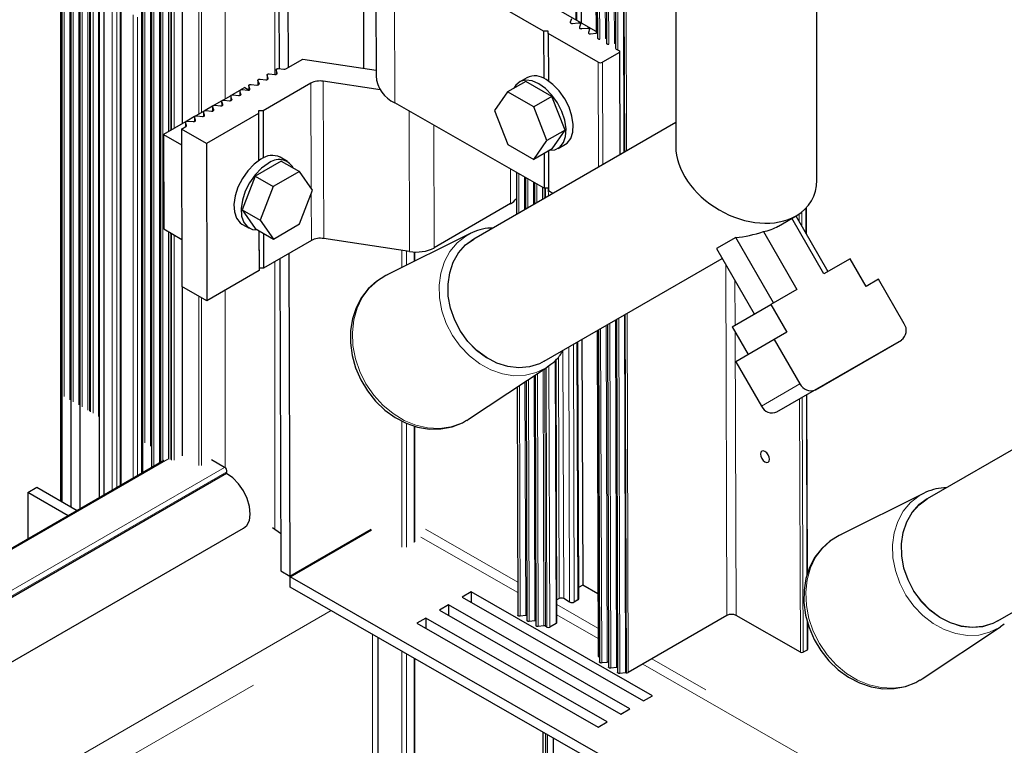
# Model space of a CAD drawing. Units: millimetres. Extents: x 627 to 8473, y 1183 to 6929.
# Drawn here: x 5794 to 5948, y 5785 to 5898 of the extents above; entities that cross this region are included whole.
import ezdxf

# ---------------------------------------------------------------- set-up
doc = ezdxf.new("R2010")
doc.units = ezdxf.units.MM
doc.header["$LTSCALE"] = 20
doc.linetypes.add('PHANTOM', pattern=[12.7, 6.35, -1.27, 1.27, -1.27, 1.27, -1.27])

msp = doc.modelspace()

# ---------------------------------------------------------------- linework, layer by layer
at = {"color": 7, "linetype": 'Continuous', "lineweight": 25}
for p, q in [((5800.49, 6474.91), (5800.49, 5823.3)), ((5800.7, 6474.79), (5800.7, 5823.18)), ((5802.12, 6473.97), (5802.12, 5822.37)), ((5803.53, 6473.15), (5803.53, 5822.04)), ((5806.59, 5823.81), (5806.59, 6471.39)), ((5813.15, 6467.6), (5813.15, 5827.59)), ((5813.29, 6467.52), (5813.29, 5827.67)), ((5814.7, 6466.7), (5814.7, 5828.49)), ((5816.12, 6164.44), (5816.12, 5829.3)), ((5835.17, 6160.87), (5836.01, 5890.89)), ((5833.76, 6160.06), (5834.6, 5890.7)), ((5819.46, 6155.18), (5819.46, 5882.11)), ((5896.45, 6123.41), (5896.45, 5878.6)), ((5881.05, 5898.24), (5880.71, 6004.7)), ((5881.35, 6004.64), (5881.69, 5897.87)), ((5883.7, 6004.3), (5884.04, 5896.25)), ((5883.91, 6004.27), (5884.25, 5895.51)), ((5885.33, 6003.98), (5885.67, 5894.7)), ((5886.74, 6003.62), (5887.08, 5893.89)), ((5918.45, 5873.34), (5918.45, 5997.15)), ((5849.65, 5913.98), (5849.72, 5889.44)), ((5875.86, 5896.59), (5852.58, 5909.93)), ((5847.75, 5903.47), (5847.79, 5890.78)), ((5807.29, 5901.75), (5807.29, 5824.21)), ((5809.99, 5825.77), (5809.99, 5900.19)), ((5884.04, 5896.52), (5878.13, 5899.9)), ((5880.18, 5898.48), (5880.01, 5897.97)), ((5876.56, 5896.59), (5875.86, 5896.59)), ((5875.86, 5896.59), (5875.88, 5889.21)), ((5876.56, 5896.19), (5876.56, 5896.59)), ((5880.35, 5897.77), (5881.25, 5897.87)), ((5881.6, 5897.67), (5881.44, 5897.18)), ((5881.8, 5896.97), (5882.66, 5897.06)), ((5883.01, 5896.86), (5882.84, 5896.35)), ((5884.34, 5891.73), (5876.56, 5896.19)), ((5876.56, 5896.19), (5876.59, 5888.81)), ((5883.18, 5896.15), (5884.07, 5896.25)), ((5885.49, 5895.44), (5885.49, 5895.44)), ((5886.9, 5894.63), (5886.9, 5894.63)), ((5887.17, 5893.77), (5887.67, 5893.48)), ((5835.63, 5890.67), (5838.32, 5892.22)), ((5838.32, 5892.22), (5849.72, 5890.49)), ((5887.67, 5893.24), (5885.05, 5891.73)), ((5887.67, 5893.24), (5887.72, 5877.27)), ((5834.13, 5890.55), (5834.13, 5889.82)), ((5834.3, 5890.01), (5834.13, 5890.51)), ((5834.48, 5890.72), (5835.36, 5890.62)), ((5831.3, 5888.91), (5831.3, 5888.19)), ((5831.47, 5888.38), (5831.31, 5888.88)), ((5831.66, 5889.08), (5832.54, 5888.99)), ((5832.72, 5889.73), (5832.72, 5889)), ((5832.89, 5889.19), (5832.72, 5889.7)), ((5833.07, 5889.9), (5833.95, 5889.81)), ((5873.25, 5889.31), (5872.12, 5888.66)), ((5829.28, 5887.78), (5828.7, 5887.45)), ((5828.83, 5887.45), (5829.71, 5887.36)), ((5829.28, 5887.78), (5829.89, 5887.44)), ((5829.89, 5888.1), (5829.89, 5887.37)), ((5830.06, 5887.56), (5829.89, 5888.06)), ((5830.24, 5888.27), (5831.12, 5888.17)), ((5831.47, 5888.38), (5831.47, 5888.31)), ((5839.55, 5888.46), (5832.1, 5884.16)), ((5850.38, 5887.41), (5841.49, 5888.76)), ((5873.06, 5888.73), (5870.23, 5887.09)), ((5877.15, 5886.39), (5873.06, 5888.73)), ((5827.07, 5886.5), (5825.87, 5885.82)), ((5826, 5885.82), (5826.88, 5885.72)), ((5827.06, 5886.46), (5827.06, 5885.74)), ((5827.23, 5885.93), (5827.06, 5886.43)), ((5827.23, 5885.93), (5827.23, 5885.86)), ((5828.48, 5887.32), (5827.29, 5886.63)), ((5827.41, 5886.63), (5828.29, 5886.54)), ((5828.47, 5887.28), (5828.47, 5886.55)), ((5828.64, 5886.74), (5828.48, 5887.25)), ((5828.64, 5886.74), (5828.64, 5886.68)), ((5870.23, 5887.09), (5868.21, 5884.17)), ((5874.32, 5884.75), (5870.23, 5887.09)), ((5877.15, 5886.39), (5874.32, 5884.75)), ((5879.2, 5881.13), (5877.15, 5886.39)), ((5824.24, 5884.87), (5823.05, 5884.18)), ((5824.23, 5884.83), (5824.23, 5884.1)), ((5824.4, 5884.29), (5824.23, 5884.8)), ((5825.65, 5885.69), (5824.46, 5885)), ((5824.59, 5885), (5825.46, 5884.91)), ((5825.64, 5885.65), (5825.65, 5884.92)), ((5825.81, 5885.11), (5825.65, 5885.62)), ((5875.93, 5872.05), (5852.65, 5885.39)), ((5876.37, 5879.49), (5874.32, 5884.75)), ((5821.41, 5883.24), (5820.22, 5882.55)), ((5821.4, 5883.2), (5821.4, 5882.47)), ((5821.57, 5882.66), (5821.41, 5883.17)), ((5822.82, 5884.05), (5821.63, 5883.37)), ((5821.76, 5883.37), (5822.64, 5883.27)), ((5822.99, 5883.48), (5822.82, 5883.98)), ((5822.82, 5883.98), (5822.82, 5883.29)), ((5823.17, 5884.18), (5824.05, 5884.09)), ((5831.39, 5883.75), (5823.26, 5879.05)), ((5832.1, 5884.16), (5831.39, 5884.15)), ((5831.39, 5884.15), (5831.39, 5883.75)), ((5831.39, 5884.15), (5831.41, 5876.37)), ((5831.39, 5883.75), (5831.41, 5876.37)), ((5832.1, 5884.16), (5832.12, 5876.78)), ((5868.21, 5884.17), (5870.26, 5878.91)), ((5820, 5882.42), (5816.55, 5880.44)), ((5819.37, 5881.28), (5820.08, 5881.69)), ((5823.26, 5879.05), (5819.37, 5881.28)), ((5819.37, 5881.28), (5819.44, 5856.74)), ((5819.99, 5882.38), (5819.99, 5881.64)), ((5820.16, 5881.84), (5819.99, 5882.35)), ((5820.34, 5882.55), (5821.22, 5882.46)), ((5896.45, 5882.32), (5864.95, 5864.13)), ((5816.55, 5880.44), (5816.6, 5865.71)), ((5816.55, 5880.44), (5819.38, 5878.82)), ((5879.2, 5881.13), (5876.37, 5879.49)), ((5877.17, 5878.21), (5879.2, 5881.13)), ((5823.26, 5879.05), (5823.33, 5854.51)), ((5870.26, 5878.91), (5874.34, 5876.57)), ((5874.34, 5876.57), (5876.37, 5879.49)), ((5877.17, 5878.21), (5874.34, 5876.57)), ((5878.12, 5878.27), (5879.25, 5878.92)), ((5835.9, 5876.24), (5834.76, 5876.89)), ((5875.92, 5877.48), (5875.93, 5872.05)), ((5876.62, 5877.89), (5876.64, 5871.65)), ((5834.94, 5876.3), (5830.86, 5873.94)), ((5834.94, 5876.3), (5837.77, 5874.68)), ((5830.86, 5873.94), (5828.83, 5868.68)), ((5830.86, 5873.94), (5833.69, 5872.32)), ((5837.77, 5874.68), (5833.69, 5872.32)), ((5839.82, 5871.77), (5837.77, 5874.68)), ((5871.61, 5874.53), (5871.64, 5867.99)), ((5873.03, 5873.72), (5873.04, 5868.8)), ((5833.69, 5872.32), (5831.66, 5867.06)), ((5874.44, 5872.9), (5874.45, 5869.61)), ((5876.64, 5872.05), (5875.93, 5872.05)), ((5837.79, 5866.5), (5839.82, 5871.77)), ((5877.31, 5871.26), (5876.64, 5871.65)), ((5870.71, 5869.66), (5858.81, 5862.79)), ((5916.85, 5864.88), (5916.83, 5869.03)), ((5828.83, 5868.68), (5831.66, 5867.06)), ((5828.83, 5868.68), (5830.88, 5865.76)), ((5912.46, 5866.15), (5915.23, 5867.76)), ((5919.58, 5858.72), (5914.58, 5867.38)), ((5915.2, 5867.74), (5920.2, 5859.08)), ((5828.8, 5866.48), (5829.93, 5865.83)), ((5831.66, 5867.06), (5833.71, 5864.14)), ((5833.71, 5864.14), (5837.79, 5866.5)), ((5816.6, 5865.71), (5819.42, 5864.09)), ((5830.88, 5865.76), (5833.71, 5864.14)), ((5831.45, 5865.44), (5831.47, 5859.21)), ((5831.45, 5865.44), (5831.47, 5859.61)), ((5832.16, 5865.04), (5832.17, 5859.62)), ((5864.39, 5864.98), (5851.23, 5858.43)), ((5905.82, 5864.38), (5902.82, 5862.65)), ((5911.71, 5854.18), (5905.82, 5864.38)), ((5910.13, 5865.29), (5915.33, 5856.27)), ((5831.45, 5864.13), (5831.45, 5864.14)), ((5839.63, 5863.92), (5832.17, 5859.62)), ((5854.95, 5862.19), (5841.56, 5864.22)), ((5836.1, 5861.88), (5836.26, 5811.53)), ((5855.75, 5860.68), (5855.75, 5862.11)), ((5902.82, 5862.65), (5908.71, 5852.45)), ((5834.69, 5861.07), (5834.85, 5812.35)), ((5875.96, 5845.08), (5903.71, 5861.1)), ((5923.64, 5861.06), (5919.58, 5858.72)), ((5926.14, 5856.73), (5923.64, 5861.06)), ((5831.47, 5859.21), (5823.33, 5854.51)), ((5832.17, 5859.62), (5831.47, 5859.61)), ((5831.47, 5859.61), (5831.47, 5859.21)), ((5823.33, 5854.51), (5819.44, 5856.74)), ((5819.46, 5856.73), (5819.46, 5830.32)), ((5928.09, 5857.86), (5926.14, 5856.73)), ((5932.09, 5850.93), (5928.09, 5857.86)), ((5915.33, 5856.27), (5911.27, 5853.92)), ((5905.27, 5850.46), (5911.27, 5853.92)), ((5911.27, 5853.92), (5913.77, 5849.59)), ((5885.81, 5850.76), (5885.97, 5797.36)), ((5887.22, 5851.58), (5887.39, 5796.55)), ((5884.19, 5849.83), (5884.35, 5799.1)), ((5884.4, 5849.95), (5884.56, 5798.17)), ((5905.27, 5850.46), (5907.77, 5846.13)), ((5913.77, 5849.59), (5911.82, 5848.47)), ((5881.33, 5808.04), (5881.2, 5848.11)), ((5881.84, 5848.47), (5881.96, 5810.16)), ((5911.82, 5848.47), (5905.82, 5845)), ((5911.82, 5848.47), (5915.82, 5841.54)), ((5918.24, 5840.62), (5931.67, 5848.38)), ((5925.67, 5844.92), (5931.67, 5848.38)), ((5876.99, 5844.58), (5876.41, 5844.16)), ((5877.94, 5804.38), (5877.81, 5845.38)), ((5905.82, 5845), (5909.82, 5838.08)), ((5912.24, 5837.16), (5925.67, 5844.92)), ((5864.16, 5836.04), (5876.41, 5844.16)), ((5874.54, 5842.92), (5874.66, 5803.84)), ((5873.13, 5841.98), (5873.25, 5804.65)), ((5967.17, 5841.79), (5935.66, 5823.6)), ((5871.72, 5841.05), (5871.83, 5805.46)), ((5917.01, 5811.93), (5916.93, 5839.87)), ((5863.87, 5835.85), (5864.16, 5836.04)), ((5855.75, 5816.91), (5855.75, 5834.95)), ((5816.62, 5829.59), (5456.65, 5621.79)), ((5826.11, 5828.52), (5824.05, 5829.71)), ((5826.42, 5827.54), (5456.65, 5614.08)), ((5826.42, 5827.54), (5826.46, 5827.84)), ((5795.42, 5824.6), (5796.83, 5825.42)), ((5801.69, 5820.98), (5795.42, 5824.6)), ((5795.42, 5824.6), (5795.42, 5817.35)), ((5796.83, 5825.42), (5803.11, 5821.79)), ((5935.1, 5824.46), (5921.94, 5817.9)), ((5946.67, 5804.55), (5974.42, 5820.58)), ((5456.65, 5604.05), (5829.07, 5819.04)), ((5834.83, 5818.22), (5833.58, 5819.08)), ((5836.26, 5811.53), (5848.98, 5818.88)), ((5836.31, 5811.45), (5849.03, 5818.79)), ((5840.85, 5814.07), (5840.76, 5814.13)), ((5840.97, 5814.14), (5840.88, 5814.2)), ((5834.85, 5812.35), (5836.26, 5811.53)), ((6188.73, 5609.48), (5836.31, 5811.45)), ((5836.32, 5809.81), (5836.31, 5811.45)), ((6188.47, 5608), (5836.32, 5809.81)), ((5864.55, 5809.1), (5863.13, 5808.28)), ((5892.83, 5792.89), (5864.55, 5809.1)), ((5864.55, 5809.1), (5864.55, 5807.47)), ((5881.96, 5810.16), (5881.32, 5809.79)), ((5884.32, 5808.81), (5881.96, 5810.16)), ((5863.13, 5808.28), (5891.42, 5792.07)), ((5878.28, 5808.04), (5877.92, 5807.83)), ((5879.91, 5807.51), (5878.99, 5808.04)), ((5881.18, 5807.84), (5880.62, 5807.51)), ((5861.01, 5807.05), (5859.6, 5806.24)), ((5859.6, 5806.24), (5887.88, 5790.03)), ((5889.3, 5790.85), (5861.01, 5807.05)), ((5861.01, 5807.05), (5861.02, 5805.42)), ((5857.48, 5805.01), (5856.06, 5804.2)), ((5885.76, 5788.8), (5857.48, 5805.01)), ((5857.48, 5805.01), (5857.48, 5803.38)), ((5873.07, 5805.39), (5872.19, 5805.29)), ((5874.48, 5804.58), (5873.6, 5804.48)), ((5904.45, 5805.41), (5889.05, 5796.52)), ((5915.9, 5799.66), (5905.86, 5805.41)), ((5856.06, 5804.2), (5884.35, 5787.99)), ((5875.89, 5803.77), (5875.02, 5803.67)), ((5876.37, 5803.6), (5876.16, 5803.72)), ((5877.79, 5804.17), (5876.8, 5803.6)), ((5917.05, 5800.15), (5917.04, 5804.29)), ((5934.87, 5795.51), (5947.12, 5803.64)), ((5947.7, 5804.06), (5947.12, 5803.64)), ((5850.03, 5487.58), (5850.03, 5801.95)), ((5916.96, 5800.02), (5916.33, 5799.66)), ((5855.75, 5487.07), (5855.75, 5798.68)), ((5884.56, 5798.91), (5884.44, 5798.98)), ((5885.79, 5798.09), (5884.92, 5798)), ((5887.21, 5797.28), (5886.33, 5797.19)), ((5888.62, 5796.47), (5887.74, 5796.38)), ((5934.58, 5795.33), (5934.87, 5795.51)), ((5891.42, 5792.07), (5892.83, 5792.89)), ((5887.88, 5790.03), (5889.3, 5790.85)), ((5884.35, 5787.99), (5885.76, 5788.8)), ((5875.74, 5787.22), (5875.74, 5498.79)), ((5876.4, 5786.84), (5876.4, 5498.92)), ((5877.4, 5501.1), (5877.4, 5786.27))]:
    msp.add_line(p, q, dxfattribs=at)
at = {"color": 1, "linetype": 'PHANTOM', "lineweight": 18}
for p, q in [((5800.58, 6474.86), (5800.58, 5823.25)), ((5801.06, 6474.58), (5801.06, 5822.98)), ((5801.94, 6474.07), (5801.94, 5822.47)), ((5802.47, 6473.76), (5802.47, 5822.16)), ((5803.35, 6473.26), (5803.35, 5821.93)), ((5803.89, 6472.95), (5803.89, 5822.24)), ((5804.76, 6472.44), (5804.76, 5822.75)), ((5805.03, 6472.29), (5805.03, 5822.91)), ((5805.17, 6472.2), (5805.17, 5822.99)), ((5805.6, 6471.96), (5805.6, 5823.23)), ((5806.45, 6471.47), (5806.45, 5823.72)), ((5813.23, 6467.55), (5813.23, 5827.64)), ((5813.64, 6467.32), (5813.64, 5827.88)), ((5814.52, 6466.81), (5814.52, 5828.38)), ((5815.06, 6443.91), (5815.06, 5828.69)), ((5815.94, 6164.54), (5815.94, 5829.2)), ((5816.47, 6164.23), (5816.47, 5829.51)), ((5817.35, 6163.73), (5817.35, 5880.89)), ((5817.62, 6163.58), (5817.62, 5881.05)), ((5817.83, 6163.45), (5817.83, 5881.17)), ((5818.25, 6163.21), (5818.25, 5881.42)), ((5826.17, 5885.99), (5826.17, 6155.68)), ((5822.07, 6153.68), (5822.07, 5883.62)), ((5822.5, 6153.56), (5822.5, 5883.87)), ((5833.95, 5889.81), (5833.95, 6097.59)), ((5880.56, 6004.72), (5880.9, 5898.32)), ((5883.79, 6004.29), (5884.13, 5896.25)), ((5884.27, 6004.2), (5884.61, 5895.34)), ((5885.15, 6004.02), (5885.49, 5895.44)), ((5885.68, 6003.89), (5886.02, 5894.53)), ((5886.56, 6003.67), (5886.9, 5894.63)), ((5887.09, 6003.52), (5887.44, 5893.61)), ((5887.97, 6003.25), (5888.37, 5877.65)), ((5888.11, 6003.25), (5888.5, 5877.72)), ((5888.4, 6003.52), (5888.79, 5877.89)), ((5852.58, 5909.93), (5852.65, 5885.39)), ((5808.57, 5901.01), (5808.57, 5824.95)), ((5809.27, 5900.61), (5809.27, 5825.35)), ((5809.84, 5900.28), (5809.84, 5825.68)), ((5811.82, 5899.14), (5811.82, 5826.82)), ((5812.53, 5898.73), (5812.53, 5827.23)), ((5834.13, 5890.51), (5834.14, 5889.82)), ((5884.34, 5891.73), (5884.39, 5875.35)), ((5885.05, 5891.73), (5885.1, 5875.76)), ((5831.31, 5888.88), (5831.31, 5888.19)), ((5832.72, 5889.7), (5832.72, 5889)), ((5832.89, 5889.19), (5832.89, 5889.13)), ((5834.3, 5890.01), (5834.3, 5889.95)), ((5829.89, 5888.06), (5829.89, 5887.37)), ((5830.06, 5887.56), (5830.06, 5887.5)), ((5839.55, 5888.46), (5839.61, 5872.08)), ((5841.49, 5888.76), (5841.56, 5864.22)), ((5827.06, 5886.43), (5827.07, 5885.74)), ((5828.48, 5887.25), (5828.48, 5886.56)), ((5824.23, 5884.8), (5824.24, 5884.11)), ((5824.4, 5884.29), (5824.4, 5884.23)), ((5825.65, 5885.62), (5825.65, 5884.92)), ((5825.81, 5885.11), (5825.81, 5885.05)), ((5821.41, 5883.17), (5821.41, 5882.47)), ((5822.99, 5883.48), (5822.99, 5883.41)), ((5854.88, 5884.12), (5854.95, 5862.19)), ((5819.99, 5882.35), (5819.99, 5881.64)), ((5820.16, 5881.84), (5820.16, 5881.78)), ((5821.57, 5882.66), (5821.57, 5882.6)), ((5858.75, 5881.9), (5858.81, 5862.79)), ((5870.69, 5875.05), (5870.71, 5869.66)), ((5871.97, 5874.32), (5871.99, 5868.19)), ((5872.85, 5873.82), (5872.87, 5868.7)), ((5873.38, 5873.51), (5873.4, 5869)), ((5874.27, 5873.01), (5874.28, 5869.51)), ((5874.8, 5872.7), (5874.81, 5869.82)), ((5875.68, 5872.2), (5875.69, 5870.32)), ((5875.95, 5872.05), (5875.95, 5870.48)), ((5876.16, 5872.05), (5876.16, 5870.6)), ((5876.58, 5872.05), (5876.59, 5870.85)), ((5839.61, 5871.21), (5839.63, 5863.92)), ((5916.75, 5868.94), (5916.76, 5865.03)), ((5915.69, 5868.04), (5915.69, 5866.88)), ((5916.11, 5868.36), (5916.12, 5866.14)), ((5817.35, 5865.28), (5817.35, 5829.79)), ((5817.62, 5865.13), (5817.62, 5829.75)), ((5817.83, 5865.01), (5817.83, 5829.62)), ((5818.25, 5864.76), (5818.25, 5829.62)), ((5853.75, 5862.37), (5853.75, 5859.68)), ((5854.46, 5862.26), (5854.46, 5860.04)), ((5855.66, 5862.12), (5855.66, 5860.63)), ((5833.95, 5818.82), (5833.95, 5860.64)), ((5904.27, 5860.13), (5904.45, 5805.41)), ((5905.7, 5857.67), (5905.72, 5850.72)), ((5822.07, 5855.24), (5822.07, 5828.81)), ((5826.17, 5828.47), (5826.17, 5856.15)), ((5822.5, 5854.99), (5822.5, 5828.81)), ((5888.45, 5852.29), (5888.62, 5796.47)), ((5888.58, 5852.37), (5888.76, 5796.47)), ((5888.87, 5852.53), (5889.05, 5796.52)), ((5885.63, 5850.66), (5885.79, 5798.09)), ((5886.16, 5850.97), (5886.33, 5797.19)), ((5887.04, 5851.48), (5887.21, 5797.28)), ((5887.57, 5851.78), (5887.74, 5796.38)), ((5884.28, 5849.88), (5884.44, 5798.98)), ((5884.75, 5850.15), (5884.92, 5798)), ((5905.72, 5849.67), (5905.86, 5805.41)), ((5880.49, 5847.69), (5880.62, 5807.51)), ((5881.06, 5848.02), (5881.18, 5807.84)), ((5878.87, 5846.72), (5878.99, 5808.04)), ((5879.79, 5847.29), (5879.91, 5807.51)), ((5876.67, 5844.34), (5876.8, 5803.6)), ((5877.66, 5845.22), (5877.79, 5804.17)), ((5878.17, 5845.75), (5878.28, 5808.04)), ((5874.36, 5842.8), (5874.48, 5804.58)), ((5874.89, 5843.15), (5875.02, 5803.67)), ((5875.77, 5843.74), (5875.89, 5803.77)), ((5876.04, 5843.91), (5876.16, 5803.72)), ((5876.25, 5844.05), (5876.37, 5803.6)), ((5872.07, 5841.29), (5872.19, 5805.29)), ((5872.95, 5841.87), (5873.07, 5805.39)), ((5873.48, 5842.22), (5873.6, 5804.48)), ((5909.82, 5838.08), (5915.82, 5841.54)), ((5918.24, 5840.62), (5912.24, 5837.16)), ((5916.84, 5839.81), (5916.93, 5811.66)), ((5915.78, 5839.2), (5915.9, 5799.66)), ((5916.2, 5839.45), (5916.33, 5799.66)), ((5853.75, 5835.74), (5853.75, 5816.09)), ((5854.46, 5835.39), (5854.46, 5816.09)), ((5855.66, 5834.98), (5855.66, 5816.78)), ((5817.23, 5829.78), (5456.65, 5621.62)), ((5826.11, 5828.52), (5456.65, 5615.23)), ((5826.46, 5827.84), (5456.65, 5614.35)), ((5871.82, 5810.63), (5857.43, 5818.87)), ((5856.73, 5817.64), (5871.82, 5808.99)), ((5842.7, 5806.16), (5456.65, 5583.29)), ((5884.33, 5803.45), (5877.93, 5807.13)), ((5877.93, 5805.49), (5884.34, 5801.82)), ((5916.95, 5804.61), (5916.96, 5800.02)), ((5456.65, 5578.64), (5846.74, 5803.84)), ((5849.16, 5802.45), (5849.16, 5486.01)), ((5853.75, 5799.82), (5853.75, 5486.25)), ((5854.46, 5799.42), (5854.46, 5486.25)), ((5855.66, 5798.73), (5855.66, 5486.95)), ((6033.39, 5718.03), (5892.73, 5798.64)), ((5891.31, 5797.82), (6033.39, 5716.4)), ((5876.17, 5786.97), (5876.17, 5498.79)), ((5877.39, 5786.27), (5877.39, 5501.06))]:
    msp.add_line(p, q, dxfattribs=at)
at = {"color": 7, "linetype": 'Continuous', "lineweight": 25, "flags": 128}
for points in [[(5880.01, 5897.97), (5880.01, 5897.93), (5880.03, 5897.89), (5880.06, 5897.85), (5880.1, 5897.82), (5880.15, 5897.8), (5880.22, 5897.78), (5880.29, 5897.77), (5880.35, 5897.77)], [(5881.25, 5897.87), (5881.32, 5897.87), (5881.39, 5897.87), (5881.46, 5897.85), (5881.51, 5897.82), (5881.56, 5897.79), (5881.59, 5897.75), (5881.6, 5897.71), (5881.6, 5897.67)], [(5881.44, 5897.18), (5881.43, 5897.13), (5881.44, 5897.09), (5881.47, 5897.05), (5881.51, 5897.01), (5881.58, 5896.98), (5881.65, 5896.97), (5881.72, 5896.96), (5881.8, 5896.97)], [(5882.66, 5897.06), (5882.73, 5897.06), (5882.8, 5897.06), (5882.87, 5897.04), (5882.93, 5897.01), (5882.97, 5896.98), (5883, 5896.94), (5883.02, 5896.9), (5883.01, 5896.86)], [(5882.84, 5896.35), (5882.84, 5896.31), (5882.85, 5896.27), (5882.88, 5896.23), (5882.93, 5896.2), (5882.98, 5896.17), (5883.05, 5896.16), (5883.11, 5896.15), (5883.18, 5896.15)], [(5884.25, 5895.51), (5884.25, 5895.51), (5884.26, 5895.47), (5884.29, 5895.42), (5884.34, 5895.39), (5884.4, 5895.36), (5884.48, 5895.34), (5884.55, 5895.34), (5884.63, 5895.34)], [(5885.67, 5894.7), (5885.67, 5894.69), (5885.68, 5894.65), (5885.71, 5894.61), (5885.76, 5894.58), (5885.81, 5894.55), (5885.87, 5894.54), (5885.94, 5894.53), (5886.01, 5894.53)], [(5834.13, 5890.51), (5834.13, 5890.56), (5834.14, 5890.6), (5834.17, 5890.63), (5834.22, 5890.67), (5834.27, 5890.69), (5834.34, 5890.71), (5834.41, 5890.72), (5834.48, 5890.72)], [(5831.31, 5888.88), (5831.3, 5888.92), (5831.31, 5888.96), (5831.34, 5889), (5831.39, 5889.03), (5831.45, 5889.06), (5831.51, 5889.08), (5831.58, 5889.09), (5831.66, 5889.08)], [(5832.54, 5888.99), (5832.61, 5888.99), (5832.68, 5888.99), (5832.75, 5889.01), (5832.8, 5889.04), (5832.85, 5889.07), (5832.88, 5889.11), (5832.89, 5889.15), (5832.89, 5889.19)], [(5832.72, 5889.7), (5832.72, 5889.74), (5832.73, 5889.78), (5832.76, 5889.82), (5832.8, 5889.85), (5832.86, 5889.88), (5832.93, 5889.89), (5833, 5889.9), (5833.07, 5889.9)], [(5833.95, 5889.81), (5834.02, 5889.8), (5834.09, 5889.81), (5834.16, 5889.83), (5834.22, 5889.85), (5834.26, 5889.89), (5834.29, 5889.93), (5834.3, 5889.97), (5834.3, 5890.01)], [(5875.1, 5888.37), (5874.05, 5888.82), (5873.06, 5888.94), (5872.2, 5888.71), (5871.53, 5888.15), (5871.23, 5887.67)], [(5879.25, 5878.92), (5879.53, 5879.12), (5880.09, 5879.83), (5880.42, 5880.81), (5880.48, 5882), (5880.28, 5883.32), (5879.82, 5884.7), (5879.14, 5886.03), (5878.28, 5887.25), (5877.29, 5888.27), (5876.23, 5889.03)], [(5828.48, 5887.25), (5828.47, 5887.29), (5828.49, 5887.33), (5828.52, 5887.37), (5828.56, 5887.4), (5828.62, 5887.43), (5828.68, 5887.45), (5828.76, 5887.45), (5828.83, 5887.45)], [(5829.71, 5887.36), (5829.78, 5887.35), (5829.85, 5887.36), (5829.92, 5887.38), (5829.97, 5887.41), (5830.02, 5887.44), (5830.05, 5887.48), (5830.06, 5887.52), (5830.06, 5887.56)], [(5829.89, 5888.06), (5829.89, 5888.11), (5829.9, 5888.15), (5829.93, 5888.19), (5829.97, 5888.22), (5830.03, 5888.24), (5830.1, 5888.26), (5830.17, 5888.27), (5830.24, 5888.27)], [(5831.12, 5888.17), (5831.19, 5888.17), (5831.27, 5888.18), (5831.33, 5888.2), (5831.39, 5888.22), (5831.43, 5888.25), (5831.46, 5888.29), (5831.48, 5888.33), (5831.47, 5888.38)], [(5876.81, 5878), (5877.62, 5878.07), (5878.4, 5878.46), (5878.96, 5879.18), (5879.29, 5880.16), (5879.35, 5881.35), (5879.15, 5882.67), (5878.69, 5884.04), (5878.01, 5885.38), (5877.15, 5886.6), (5876.16, 5887.61), (5875.1, 5888.37)], [(5825.65, 5885.62), (5825.64, 5885.66), (5825.66, 5885.7), (5825.69, 5885.74), (5825.73, 5885.77), (5825.79, 5885.8), (5825.86, 5885.81), (5825.93, 5885.82), (5826, 5885.82)], [(5826.88, 5885.72), (5826.95, 5885.72), (5827.02, 5885.73), (5827.09, 5885.75), (5827.15, 5885.77), (5827.19, 5885.81), (5827.22, 5885.84), (5827.23, 5885.88), (5827.23, 5885.93)], [(5827.06, 5886.43), (5827.06, 5886.47), (5827.07, 5886.51), (5827.1, 5886.55), (5827.15, 5886.59), (5827.2, 5886.61), (5827.27, 5886.63), (5827.34, 5886.64), (5827.41, 5886.63)], [(5828.29, 5886.54), (5828.37, 5886.54), (5828.44, 5886.55), (5828.5, 5886.56), (5828.56, 5886.59), (5828.61, 5886.62), (5828.63, 5886.66), (5828.65, 5886.7), (5828.64, 5886.74)], [(5824.05, 5884.09), (5824.12, 5884.09), (5824.19, 5884.1), (5824.26, 5884.11), (5824.32, 5884.14), (5824.36, 5884.17), (5824.39, 5884.21), (5824.41, 5884.25), (5824.4, 5884.29)], [(5824.23, 5884.8), (5824.23, 5884.84), (5824.24, 5884.88), (5824.27, 5884.92), (5824.32, 5884.95), (5824.37, 5884.98), (5824.44, 5885), (5824.51, 5885), (5824.59, 5885)], [(5825.46, 5884.91), (5825.54, 5884.91), (5825.61, 5884.91), (5825.67, 5884.93), (5825.73, 5884.96), (5825.78, 5884.99), (5825.81, 5885.03), (5825.82, 5885.07), (5825.81, 5885.11)], [(5821.41, 5883.17), (5821.4, 5883.21), (5821.41, 5883.25), (5821.44, 5883.29), (5821.49, 5883.32), (5821.55, 5883.35), (5821.61, 5883.36), (5821.68, 5883.37), (5821.76, 5883.37)], [(5822.64, 5883.27), (5822.71, 5883.27), (5822.78, 5883.28), (5822.85, 5883.3), (5822.9, 5883.32), (5822.95, 5883.36), (5822.98, 5883.39), (5822.99, 5883.44), (5822.99, 5883.48)], [(5822.82, 5883.98), (5822.82, 5884.02), (5822.83, 5884.07), (5822.86, 5884.1), (5822.9, 5884.14), (5822.96, 5884.16), (5823.03, 5884.18), (5823.1, 5884.19), (5823.17, 5884.18)], [(5819.99, 5882.35), (5819.99, 5882.39), (5820, 5882.43), (5820.03, 5882.47), (5820.08, 5882.5), (5820.13, 5882.53), (5820.2, 5882.55), (5820.27, 5882.55), (5820.34, 5882.55)], [(5821.22, 5882.46), (5821.29, 5882.46), (5821.37, 5882.46), (5821.43, 5882.48), (5821.49, 5882.51), (5821.53, 5882.54), (5821.56, 5882.58), (5821.58, 5882.62), (5821.57, 5882.66)], [(5831.77, 5876.59), (5830.71, 5875.83), (5829.72, 5874.8), (5828.87, 5873.58), (5828.19, 5872.24), (5827.74, 5870.87), (5827.55, 5869.54), (5827.62, 5868.36), (5827.95, 5867.38), (5828.52, 5866.67), (5828.8, 5866.48)], [(5832.9, 5875.94), (5831.84, 5875.18), (5830.85, 5874.15), (5830, 5872.93), (5829.32, 5871.59), (5828.87, 5870.22), (5828.68, 5868.9), (5828.75, 5867.71), (5829.08, 5866.73), (5829.65, 5866.02), (5830.43, 5865.62), (5831.19, 5865.55)], [(5861.34, 5853.33), (5860.99, 5855.22), (5860.95, 5857.09), (5861.21, 5858.87), (5861.76, 5860.52), (5862.6, 5861.98), (5863.69, 5863.21), (5864.95, 5864.13)], [(5851.49, 5858.53), (5851.24, 5858.43), (5849.78, 5857.53), (5848.51, 5856.38), (5847.45, 5855), (5846.63, 5853.43), (5846.06, 5851.71), (5845.76, 5849.86), (5845.74, 5847.94), (5846, 5845.99), (5846.54, 5844.06), (5847.33, 5842.19), (5848.37, 5840.44), (5849.63, 5838.85), (5851.08, 5837.46), (5852.69, 5836.3), (5854.41, 5835.4), (5856.21, 5834.79), (5858.04, 5834.5), (5859.84, 5834.51), (5861.57, 5834.84), (5863.19, 5835.47), (5863.83, 5835.87), (5863.83, 5835.87)], [(5875.96, 5845.08), (5875.19, 5844.69), (5873.64, 5844.21), (5871.98, 5844.07), (5870.28, 5844.27), (5868.58, 5844.79), (5866.95, 5845.64), (5865.42, 5846.77), (5864.06, 5848.15), (5862.9, 5849.74), (5861.99, 5851.48), (5861.34, 5853.33)], [(5910.37, 5831), (5910.1, 5831.09), (5909.87, 5831.04), (5909.72, 5830.87), (5909.66, 5830.59), (5909.72, 5830.24), (5909.87, 5829.89), (5910.1, 5829.58), (5910.37, 5829.36), (5910.64, 5829.27), (5910.87, 5829.31), (5911.03, 5829.49), (5911.08, 5829.77), (5911.02, 5830.12), (5910.87, 5830.47), (5910.64, 5830.78), (5910.37, 5831)], [(5829.07, 5819.04), (5829.55, 5819.46), (5829.96, 5820.24), (5830.11, 5821.24), (5830, 5822.41), (5829.63, 5823.65), (5829.04, 5824.86), (5828.27, 5825.97), (5827.37, 5826.89), (5826.42, 5827.54)], [(5932.05, 5812.81), (5931.7, 5814.69), (5931.66, 5816.56), (5931.92, 5818.35), (5932.48, 5820), (5933.31, 5821.46), (5934.4, 5822.68), (5935.66, 5823.6)], [(5922.2, 5818.01), (5921.95, 5817.91), (5920.49, 5817.01), (5919.22, 5815.85), (5918.16, 5814.48), (5917.34, 5812.91), (5916.77, 5811.18), (5916.47, 5809.34), (5916.45, 5807.41), (5916.71, 5805.46), (5917.25, 5803.53), (5918.04, 5801.67), (5919.08, 5799.92), (5920.34, 5798.33), (5921.79, 5796.94), (5923.4, 5795.77), (5925.12, 5794.88), (5926.92, 5794.27), (5928.75, 5793.97), (5930.55, 5793.99), (5932.28, 5794.32), (5933.9, 5794.95), (5934.54, 5795.35), (5934.54, 5795.35)], [(5946.67, 5804.55), (5945.9, 5804.17), (5944.35, 5803.69), (5942.69, 5803.55), (5940.99, 5803.74), (5939.29, 5804.27), (5937.66, 5805.11), (5936.13, 5806.24), (5934.77, 5807.63), (5933.61, 5809.21), (5932.7, 5810.96), (5932.05, 5812.81)], [(5872.19, 5805.29), (5872.11, 5805.29), (5872.04, 5805.3), (5871.98, 5805.31), (5871.92, 5805.34), (5871.87, 5805.37), (5871.85, 5805.41), (5871.83, 5805.45), (5871.83, 5805.46)], [(5873.6, 5804.48), (5873.53, 5804.48), (5873.46, 5804.49), (5873.39, 5804.5), (5873.33, 5804.53), (5873.29, 5804.56), (5873.26, 5804.6), (5873.25, 5804.64), (5873.25, 5804.65)], [(5875.02, 5803.67), (5874.94, 5803.67), (5874.87, 5803.68), (5874.81, 5803.69), (5874.75, 5803.72), (5874.7, 5803.75), (5874.67, 5803.79), (5874.66, 5803.83), (5874.66, 5803.84)], [(5884.92, 5798), (5884.84, 5797.99), (5884.77, 5798), (5884.7, 5798.02), (5884.65, 5798.04), (5884.6, 5798.08), (5884.57, 5798.12), (5884.56, 5798.16), (5884.56, 5798.17)], [(5886.33, 5797.19), (5886.26, 5797.18), (5886.19, 5797.19), (5886.12, 5797.21), (5886.06, 5797.23), (5886.02, 5797.27), (5885.99, 5797.31), (5885.97, 5797.35), (5885.97, 5797.36)], [(5887.74, 5796.38), (5887.67, 5796.37), (5887.6, 5796.38), (5887.53, 5796.4), (5887.48, 5796.42), (5887.43, 5796.46), (5887.4, 5796.49), (5887.39, 5796.54), (5887.39, 5796.55)]]:
    msp.add_lwpolyline(points, dxfattribs=at)
at = {"color": 1, "linetype": 'PHANTOM', "lineweight": 18, "flags": 128}
for points in [[(5876.41, 5844.16), (5876.24, 5844.05), (5874.7, 5843.3), (5873.01, 5842.89), (5871.23, 5842.82), (5869.42, 5843.1), (5867.62, 5843.72), (5865.89, 5844.67), (5864.29, 5845.91), (5862.86, 5847.4), (5861.64, 5849.1), (5860.68, 5850.97), (5860, 5852.93), (5859.63, 5854.94), (5859.57, 5856.93), (5859.82, 5858.84), (5860.38, 5860.61), (5861.24, 5862.19), (5862.36, 5863.53), (5863.71, 5864.6), (5864.37, 5864.97)], [(5865.58, 5864.49), (5864.98, 5864.18), (5863.67, 5863.23), (5862.58, 5862.01), (5861.74, 5860.54), (5861.18, 5858.89), (5860.92, 5857.09), (5860.96, 5855.22), (5861.31, 5853.33)], [(5851.23, 5858.43), (5849.93, 5857.63), (5848.63, 5856.45), (5847.56, 5855), (5846.76, 5853.34), (5846.24, 5851.51), (5846.03, 5849.55), (5846.12, 5847.51), (5846.51, 5845.47), (5847.19, 5843.46), (5848.15, 5841.56), (5849.36, 5839.79), (5850.78, 5838.23), (5852.37, 5836.9), (5854.1, 5835.85), (5855.92, 5835.1), (5857.77, 5834.67), (5859.6, 5834.58), (5861.37, 5834.83), (5863.03, 5835.4), (5863.87, 5835.85)], [(5861.31, 5853.33), (5861.96, 5851.47), (5862.88, 5849.72), (5864.04, 5848.13), (5865.4, 5846.74), (5866.93, 5845.61), (5868.58, 5844.76), (5870.28, 5844.23), (5871.99, 5844.04), (5873.65, 5844.18), (5875.21, 5844.66), (5876.58, 5845.43)], [(5947.12, 5803.64), (5946.95, 5803.53), (5945.41, 5802.78), (5943.72, 5802.36), (5941.94, 5802.29), (5940.13, 5802.58), (5938.33, 5803.2), (5936.6, 5804.14), (5935, 5805.38), (5933.57, 5806.88), (5932.35, 5808.58), (5931.39, 5810.44), (5930.71, 5812.41), (5930.34, 5814.42), (5930.28, 5816.41), (5930.53, 5818.31), (5931.09, 5820.09), (5931.95, 5821.67), (5933.07, 5823.01), (5934.42, 5824.07), (5935.08, 5824.45)], [(5936.29, 5823.96), (5935.69, 5823.66), (5934.38, 5822.71), (5933.29, 5821.48), (5932.45, 5820.02), (5931.89, 5818.36), (5931.63, 5816.57), (5931.67, 5814.7), (5932.02, 5812.8)], [(5921.94, 5817.9), (5920.64, 5817.11), (5919.34, 5815.92), (5918.27, 5814.48), (5917.47, 5812.82), (5916.95, 5810.98), (5916.74, 5809.02), (5916.83, 5806.99), (5917.22, 5804.95), (5917.9, 5802.94), (5918.86, 5801.03), (5920.07, 5799.27), (5921.49, 5797.7), (5923.08, 5796.38), (5924.81, 5795.32), (5926.63, 5794.57), (5928.48, 5794.15), (5930.31, 5794.06), (5932.08, 5794.3), (5933.74, 5794.88), (5934.58, 5795.33)], [(5932.02, 5812.8), (5932.67, 5810.95), (5933.59, 5809.2), (5934.75, 5807.6), (5936.11, 5806.22), (5937.64, 5805.08), (5939.29, 5804.24), (5940.99, 5803.71), (5942.7, 5803.51), (5944.36, 5803.66), (5945.92, 5804.14), (5947.29, 5804.91)]]:
    msp.add_lwpolyline(points, dxfattribs=at)
at = {"color": 7, "linetype": 'Continuous', "lineweight": 25}
for centre, radius, start, end in [((5884.13, 5895.75), 0.502, 76.0815, 96.4558), ((5885.55, 5894.94), 0.502, 76.0809, 96.4368), ((5886.96, 5894.13), 0.502, 76.0815, 96.4558), ((5887.23, 5893.91), 0.151, 186.0727, 245.6661), ((5887.62, 5893.36), 0.13, 290.6057, 69.3937), ((5835.42, 5891.08), 0.456, 262.8556, 297.5349), ((5884.69, 5892.41), 0.771, 242.8238, 297.4167), ((5854.64, 5889.9), 4.93, 183.7295, 246.1755), ((5874.5, 5886.72), 2.88, 53.1043, 115.8687), ((5840.97, 5885.72), 3.08, 80.3892, 117.3689), ((5820.03, 5881.82), 0.136, 291.6293, 11.9308), ((5833.51, 5874.28), 2.9, 64.3043, 127.0355), ((5834.55, 5873.94), 2.59, 30.7407, 129.6172), ((5869.52, 5871.91), 2.55, 297.8678, 325.8402), ((5908.74, 5872.6), 7.44, 280.7231, 299.9566), ((5841.05, 5861.18), 3.08, 80.3892, 117.3689), ((5855.98, 5868.27), 6.17, 260.3892, 297.3689), ((5930.58, 5849.87), 1.84, 306.3512, 35.1851), ((5917.5, 5842.31), 1.84, 204.8163, 293.6431), ((5911.5, 5838.85), 1.84, 204.8163, 293.6431), ((5825.72, 5827.88), 0.745, 356.7601, 58.0135), ((5878.64, 5807.35), 0.771, 62.8238, 117.4167), ((5880.26, 5808.2), 0.771, 242.8238, 297.4167), ((5881.08, 5808.06), 0.246, 293.6334, 355.0692), ((5873.12, 5804.89), 0.503, 76.0816, 96.4646), ((5874.54, 5804.08), 0.503, 76.0816, 96.4646), ((5905.16, 5804.04), 1.54, 62.8238, 117.4167), ((5875.95, 5803.32), 0.455, 62.6728, 97.403), ((5876.59, 5804.01), 0.463, 242.8238, 297.4167), ((5877.69, 5804.4), 0.246, 293.6334, 355.0692), ((5916.9, 5800.16), 0.148, 293.6334, 355.0692), ((5884.5, 5799.12), 0.15, 185.8952, 245.8437), ((5916.11, 5800.07), 0.463, 242.8238, 297.4167), ((5885.85, 5797.6), 0.503, 76.0816, 96.4646), ((5887.26, 5796.79), 0.503, 76.0816, 96.4646), ((5888.68, 5795.96), 0.516, 81.4531, 96.2879), ((5888.83, 5796.93), 0.462, 260.3892, 297.3689)]:
    msp.add_arc(centre, radius, start, end, dxfattribs=at)
for centre, major_axis, ratio, start_param, end_param in [((5907.45, 5875.97), (10.16, -5.87), 0.7174, 3.534234, 5.890429), ((5907.45, 5875.97), (10.16, -5.87), 0.7174, 5.890429, 6.675827), ((5908.45, 5876.55), (13.28, 7.67), 0.717434, 4.135441, 4.436146)]:
    msp.add_ellipse(centre, major_axis=major_axis, ratio=ratio, start_param=start_param, end_param=end_param, dxfattribs=at)
for points, knots in [([(5867.93, 5865.84), (5867.81, 5865.85), (5867.12, 5865.87), (5865.93, 5865.58), (5864.85, 5865.26), (5864.38, 5864.97), (5864.37, 5864.97)], [0, 0, 0, 0, 0.09518, 0.545198, 0.992624, 1, 1, 1, 1]), ([(5876.99, 5844.62), (5877.09, 5844.69), (5877.63, 5845.06), (5878.28, 5845.77), (5878.72, 5846.48), (5878.87, 5846.72)], [0, 0, 0, 0, 0.125387, 0.705937, 1, 1, 1, 1]), ([(5938.64, 5825.32), (5938.52, 5825.32), (5937.83, 5825.34), (5936.64, 5825.05), (5935.56, 5824.74), (5935.09, 5824.45), (5935.08, 5824.44)], [0, 0, 0, 0, 0.09518, 0.545198, 0.992624, 1, 1, 1, 1])]:
    msp.add_open_spline(points, degree=3, knots=knots, dxfattribs=at)

doc.saveas('drawing.dxf')
